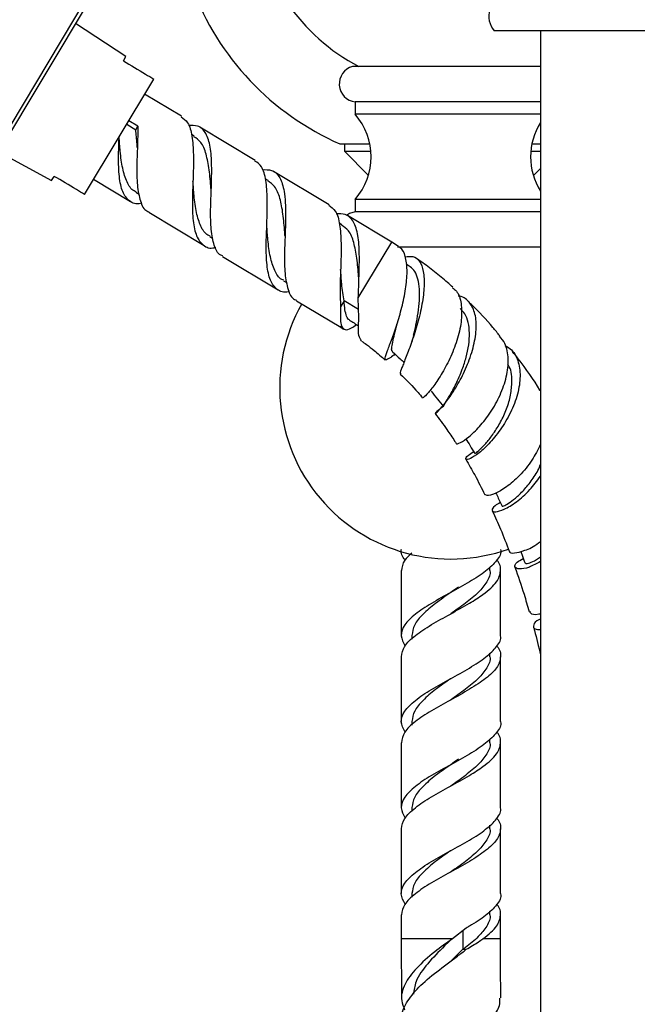
# Model space of a CAD drawing. Units: millimetres. Extents: x 5 to 995, y 5 to 995.
# Drawn here: x 142 to 171, y 462 to 509 of the extents above; entities that cross this region are included whole.
import ezdxf

# ---------------------------------------------------------------- set-up
doc = ezdxf.new("R2010")
doc.units = ezdxf.units.MM

msp = doc.modelspace()

# ---------------------------------------------------------------- linework, layer by layer
at = {"color": 7, "linetype": 'Continuous', "lineweight": 25}
for p, q in [((139.914, 501.458), (145.348, 510.529)), ((145.405, 510.3), (140.157, 501.538)), ((146.758, 507.045), (144.388, 508.602)), ((173.75, 508.26), (164.084, 508.26)), ((166.25, 508.26), (166.25, 418.216)), ((146.637, 506.843), (146.758, 507.045)), ((166.25, 506.576), (157.416, 506.576)), ((144.812, 500.553), (148.067, 505.986)), ((149.37, 504.234), (147.639, 505.271)), ((157.541, 504.909), (157.541, 504.326)), ((166.25, 504.909), (157.541, 504.909)), ((147.319, 503.765), (146.89, 504.022)), ((166.25, 504.326), (157.541, 504.326)), ((146.794, 503.861), (147.223, 503.604)), ((147.223, 503.604), (147.319, 503.765)), ((152.843, 502.154), (150.228, 503.72)), ((149.971, 503.291), (149.84, 503.37)), ((140.77, 502.562), (143.261, 501.207)), ((156.824, 502.935), (158.231, 502.935)), ((157.041, 502.935), (157.041, 502.592)), ((157.041, 502.592), (158.161, 501.441)), ((157.041, 502.592), (158.281, 502.592)), ((165.802, 502.592), (166.25, 502.592)), ((165.852, 502.935), (166.25, 502.935)), ((156.316, 500.074), (153.701, 501.64)), ((165.922, 501.441), (166.25, 501.78)), ((143.261, 501.207), (143.382, 501.409)), ((145.24, 501.268), (146.972, 500.231)), ((153.444, 501.211), (153.313, 501.289)), ((147.229, 500.66), (147.379, 500.57)), ((157.541, 500.326), (157.541, 499.742)), ((166.25, 500.326), (157.541, 500.326)), ((166.25, 499.742), (157.541, 499.742)), ((147.83, 499.717), (150.445, 498.15)), ((159.259, 498.31), (157.173, 499.56)), ((156.916, 499.131), (156.786, 499.209)), ((150.702, 498.579), (150.852, 498.489)), ((159.579, 498.109), (159.259, 498.31)), ((166.25, 498.076), (159.525, 498.076)), ((151.303, 497.637), (153.917, 496.07)), ((160.131, 497.155), (159.944, 497.28)), ((154.174, 496.499), (154.325, 496.409)), ((154.775, 495.556), (156.861, 494.307)), ((157.715, 494.759), (157.688, 495.687)), ((157.023, 495.549), (156.856, 495.272)), ((156.861, 494.307), (156.998, 494.221)), ((159.484, 494.395), (159.415, 494.181)), ((159.356, 492.995), (159.424, 493.04)), ((159.708, 482.862), (159.708, 479.814)), ((163.874, 482.862), (163.874, 483.032)), ((164.374, 479.814), (164.374, 482.862)), ((160.208, 479.814), (160.208, 479.64)), ((163.874, 478.814), (163.874, 478.984)), ((159.708, 478.814), (159.708, 475.766)), ((164.374, 475.766), (164.374, 478.814)), ((160.208, 475.766), (160.208, 475.592)), ((159.708, 474.766), (159.708, 471.718)), ((163.874, 474.766), (163.874, 474.936)), ((164.374, 471.718), (164.374, 474.766)), ((160.208, 471.718), (160.208, 471.544)), ((159.708, 470.718), (159.708, 467.67)), ((163.874, 470.718), (163.874, 470.888)), ((164.374, 467.67), (164.374, 470.718)), ((160.208, 467.67), (160.208, 467.496)), ((163.874, 466.67), (163.874, 466.84)), ((159.708, 466.67), (159.708, 465.551)), ((164.374, 465.551), (164.374, 466.67)), ((162.765, 466.051), (162.111, 465.551)), ((162.61, 465.051), (162.008, 464.462)), ((162.61, 465.052), (162.765, 465.052))]:
    msp.add_line(p, q, dxfattribs=at)
at = {"color": 8, "linetype": 'Continuous', "lineweight": 25}
for p, q in [((157.688, 495.687), (159.259, 498.31)), ((157.704, 495.141), (157.023, 495.549)), ((156.861, 494.307), (156.898, 494.368)), ((162.61, 465.932), (162.61, 465.051)), ((162.111, 465.551), (159.708, 465.551)), ((164.374, 465.551), (163.55, 465.551))]:
    msp.add_line(p, q, dxfattribs=at)
at = {"color": 7, "linetype": 'Continuous', "lineweight": 25, "flags": 128}
for points in [[(157.541, 499.742), (157.275, 499.658), (157.129, 499.565)], [(162.04, 469.691), (162.041, 469.691), (162.041, 469.691)], [(162.042, 469.691), (162.042, 469.691), (162.042, 469.691)]]:
    msp.add_lwpolyline(points, dxfattribs=at)
at = {"color": 7, "linetype": 'Continuous', "lineweight": 25}
for centre, radius, start, end in [((162.041, 514.842), 13, 200.4853, 246.3416), ((164.835, 508.939), 1.013, 102.8935, 222.1376), ((162.041, 514.842), 9.333, 214.23, 242.3396), ((157.643, 505.755), 0.852, 105.432, 263.1463), ((155.254, 502.326), 3.038, 318.8305, 41.1695), ((168.828, 502.326), 3.038, 148.0422, 211.9578), ((162.041, 491.459), 8.05, 150.6355, 289.6787)]:
    msp.add_arc(centre, radius, start, end, dxfattribs=at)
for points, knots in [([(146.637, 506.843), (146.986, 506.634), (147.463, 506.348), (147.939, 506.063), (148.067, 505.986)], [0, 0, 0, 0, 0.730871, 1, 1, 1, 1]), ([(149.355, 504.208), (149.466, 504.13), (149.716, 503.955), (149.885, 503.327), (149.944, 502.448), (149.925, 501.415), (149.873, 500.359), (149.892, 499.4), (150.027, 498.635), (150.333, 498.176), (150.667, 497.996), (150.937, 498.053), (150.982, 498.062)], [0, 0, 0, 0, 0.088333, 0.199143, 0.309954, 0.421873, 0.532377, 0.643793, 0.755209, 0.865714, 0.977632, 1, 1, 1, 1]), ([(147.297, 502.756), (147.293, 502.817), (147.272, 503.104), (147.243, 503.384), (147.221, 503.604)], [0, 0, 0, 0, 0.212582, 1, 1, 1, 1]), ([(147.317, 503.766), (147.315, 503.504), (147.309, 502.906), (147.259, 501.925), (147.274, 500.961), (147.424, 500.221), (147.607, 499.813), (147.81, 499.753), (147.845, 499.742)], [0, 0, 0, 0, 0.155932, 0.355478, 0.55667, 0.757862, 0.957408, 1, 1, 1, 1]), ([(151.318, 497.662), (151.282, 497.673), (151.079, 497.733), (150.897, 498.141), (150.747, 498.876), (150.732, 499.84), (150.782, 500.896), (150.801, 501.932), (150.747, 502.821), (150.545, 503.461), (150.203, 503.814), (149.853, 503.805), (149.701, 503.801)], [0, 0, 0, 0, 0.0236311, 0.134346, 0.2459738, 0.3557941, 0.4683157, 0.5804474, 0.6914688, 0.8024901, 0.9146218, 1, 1, 1, 1]), ([(147.51, 500.143), (147.465, 500.133), (147.194, 500.076), (146.86, 500.256), (146.554, 500.715), (146.419, 501.48), (146.402, 502.373), (146.427, 502.995), (146.438, 503.268)], [0, 0, 0, 0, 0.040306, 0.24198, 0.441107, 0.641875, 0.842643, 1, 1, 1, 1]), ([(147.241, 500.68), (147.206, 500.692), (147.009, 500.762), (146.799, 501.124), (146.587, 501.76), (146.49, 502.518), (146.454, 503.039), (146.439, 503.268)], [0, 0, 0, 0, 0.0531529, 0.3017546, 0.5526842, 0.8036139, 1, 1, 1, 1]), ([(150.77, 500.676), (150.765, 500.737), (150.739, 501.09), (150.681, 501.732), (150.543, 502.479), (150.324, 503.024), (150.071, 503.195), (149.959, 503.271)], [0, 0, 0, 0, 0.052385, 0.303955, 0.552701, 0.801447, 1, 1, 1, 1]), ([(154.455, 495.982), (154.41, 495.973), (154.139, 495.916), (153.806, 496.096), (153.499, 496.555), (153.364, 497.319), (153.346, 498.279), (153.397, 499.335), (153.416, 500.367), (153.358, 501.247), (153.189, 501.875), (152.939, 502.05), (152.827, 502.128)], [0, 0, 0, 0, 0.022368, 0.134286, 0.244791, 0.356207, 0.467623, 0.578127, 0.690046, 0.800857, 0.911667, 1, 1, 1, 1]), ([(153.174, 501.721), (153.325, 501.725), (153.676, 501.733), (154.019, 501.381), (154.192, 500.821), (154.261, 500.196), (154.265, 499.561), (154.253, 498.741), (154.204, 497.766), (154.219, 496.8), (154.37, 496.061), (154.552, 495.653), (154.755, 495.593), (154.791, 495.582)], [0, 0, 0, 0, 0.0853273, 0.1973923, 0.3083475, 0.3774572, 0.445498, 0.5319625, 0.6426115, 0.7541727, 0.865734, 0.9763829, 1, 1, 1, 1]), ([(144.812, 500.553), (144.684, 500.63), (144.208, 500.915), (143.731, 501.201), (143.382, 501.409)], [0, 0, 0, 0, 0.269129, 1, 1, 1, 1]), ([(150.714, 498.6), (150.679, 498.612), (150.482, 498.682), (150.271, 499.043), (150.059, 499.68), (149.962, 500.436), (149.927, 500.96), (149.912, 501.19)], [0, 0, 0, 0, 0.053169, 0.301846, 0.552852, 0.803858, 1, 1, 1, 1]), ([(154.242, 498.596), (154.238, 498.656), (154.212, 499.009), (154.154, 499.652), (154.015, 500.398), (153.796, 500.944), (153.544, 501.115), (153.432, 501.191)], [0, 0, 0, 0, 0.052385, 0.303955, 0.552701, 0.801447, 1, 1, 1, 1]), ([(156.3, 500.048), (156.411, 499.97), (156.662, 499.795), (156.831, 499.167), (156.889, 498.287), (156.871, 497.257), (156.813, 496.19), (156.842, 495.579), (156.856, 495.272)], [0, 0, 0, 0, 0.137206, 0.309328, 0.481449, 0.655292, 0.826939, 1, 1, 1, 1]), ([(157.688, 495.687), (157.7, 496.035), (157.725, 496.732), (157.747, 497.772), (157.693, 498.66), (157.49, 499.301), (157.148, 499.653), (156.798, 499.645), (156.647, 499.641)], [0, 0, 0, 0, 0.174667, 0.348729, 0.521067, 0.693406, 0.867468, 1, 1, 1, 1]), ([(154.186, 496.519), (154.152, 496.532), (153.955, 496.601), (153.744, 496.963), (153.532, 497.599), (153.435, 498.356), (153.4, 498.88), (153.385, 499.109)], [0, 0, 0, 0, 0.053169, 0.301846, 0.552852, 0.803858, 1, 1, 1, 1]), ([(157.715, 496.515), (157.71, 496.576), (157.684, 496.929), (157.627, 497.572), (157.488, 498.318), (157.269, 498.863), (157.016, 499.035), (156.904, 499.111)], [0, 0, 0, 0, 0.0523848, 0.3039547, 0.5527009, 0.8014471, 1, 1, 1, 1]), ([(159.404, 493.029), (159.336, 492.981), (159.116, 492.826), (158.961, 492.74), (158.923, 492.835), (159.048, 493.187), (159.27, 493.759), (159.531, 494.507), (159.774, 495.359), (159.944, 496.231), (160.006, 497.039), (159.914, 497.668), (159.762, 498.029), (159.598, 498.079), (159.567, 498.088)], [0, 0, 0, 0, 0.041948, 0.135093, 0.227327, 0.318896, 0.410314, 0.501999, 0.594497, 0.688191, 0.783188, 0.879411, 0.976494, 1, 1, 1, 1]), ([(159.899, 497.617), (160.02, 497.637), (160.297, 497.682), (160.588, 497.441), (160.771, 496.959), (160.803, 496.254), (160.699, 495.404), (160.485, 494.494), (160.21, 493.627), (159.929, 492.89), (159.725, 492.382), (159.628, 492.134), (159.682, 492.139), (159.696, 492.141)], [0, 0, 0, 0, 0.073901, 0.169067, 0.265721, 0.363934, 0.463488, 0.563966, 0.664818, 0.76568, 0.866057, 0.965949, 1, 1, 1, 1]), ([(162.132, 496.188), (162.05, 496.265), (161.779, 496.52), (161.273, 496.921), (160.786, 497.3), (160.494, 497.5), (160.422, 497.549)], [0, 0, 0, 0, 0.156785, 0.517177, 0.8824, 1, 1, 1, 1]), ([(157.023, 495.549), (156.98, 495.808), (156.904, 496.27), (156.871, 496.798), (156.857, 497.029)], [0, 0, 0, 0, 0.561348, 1, 1, 1, 1]), ([(160.289, 493.931), (160.326, 494.087), (160.406, 494.426), (160.507, 494.992), (160.568, 495.577), (160.57, 496.121), (160.501, 496.586), (160.36, 496.95), (160.205, 497.088), (160.127, 497.157)], [0, 0, 0, 0, 0.125218, 0.27226, 0.41945, 0.566396, 0.712588, 0.857751, 1, 1, 1, 1]), ([(162.113, 496.167), (162.178, 496.119), (162.393, 495.962), (162.546, 495.441), (162.565, 494.678), (162.381, 493.803), (162.05, 492.93), (161.64, 492.145), (161.221, 491.523), (160.897, 491.129), (160.717, 490.965), (160.741, 490.995), (160.747, 491.002)], [0, 0, 0, 0, 0.051136, 0.166939, 0.282772, 0.398243, 0.512895, 0.626385, 0.738815, 0.850235, 0.9613, 1, 1, 1, 1]), ([(161.695, 490.578), (161.633, 490.537), (161.412, 490.391), (161.286, 490.25), (161.314, 490.245), (161.56, 490.477), (161.939, 490.945), (162.38, 491.622), (162.795, 492.448), (163.11, 493.341), (163.261, 494.207), (163.214, 494.96), (162.94, 495.489), (162.643, 495.759), (162.411, 495.77), (162.387, 495.772)], [0, 0, 0, 0, 0.03373, 0.119343, 0.205461, 0.29213, 0.379254, 0.466876, 0.554711, 0.64278, 0.730666, 0.818084, 0.904617, 0.989918, 1, 1, 1, 1]), ([(156.856, 495.272), (156.846, 495.049), (156.828, 494.664), (156.877, 494.456), (156.898, 494.368)], [0, 0, 0, 0, 0.579512, 1, 1, 1, 1]), ([(157.278, 494.652), (157.275, 494.653), (157.207, 494.668), (157.134, 494.821), (157.05, 495.11), (157.032, 495.402), (157.023, 495.549)], [0, 0, 0, 0, 0.012065, 0.339126, 0.668026, 1, 1, 1, 1]), ([(161.713, 490.582), (161.707, 490.581), (161.663, 490.572), (161.764, 490.72), (161.978, 491.074), (162.285, 491.625), (162.564, 492.265), (162.771, 492.901), (162.892, 493.485), (162.93, 494.044), (162.872, 494.543), (162.727, 494.938), (162.558, 495.109), (162.483, 495.186)], [0, 0, 0, 0, 0.017314, 0.133122, 0.249885, 0.367453, 0.485706, 0.574772, 0.663804, 0.752641, 0.841004, 0.928711, 1, 1, 1, 1]), ([(164.341, 493.903), (164.235, 494.036), (163.83, 494.545), (163.328, 495.086), (162.909, 495.471), (162.859, 495.517)], [0, 0, 0, 0, 0.239005, 0.909808, 1, 1, 1, 1]), ([(157.274, 494.651), (157.416, 494.558), (157.557, 494.464), (157.699, 494.37), (157.699, 494.37)], [0, 0, 0, 0, 0.999113, 1, 1, 1, 1]), ([(157.84, 493.665), (157.79, 493.733), (157.69, 493.871), (157.686, 494.311), (157.708, 494.65), (157.715, 494.759)], [0, 0, 0, 0, 0.401153, 0.807912, 1, 1, 1, 1]), ([(156.898, 494.368), (156.946, 494.295), (157.042, 494.148), (157.285, 494.212), (157.522, 494.376), (157.604, 494.433)], [0, 0, 0, 0, 0.394967, 0.79035, 1, 1, 1, 1]), ([(159.309, 493.164), (159.3, 493.166), (159.252, 493.18), (159.252, 493.317), (159.295, 493.593), (159.39, 493.976), (159.467, 494.3), (159.505, 494.459)], [0, 0, 0, 0, 0.0544458, 0.290972, 0.5286703, 0.7678149, 1, 1, 1, 1]), ([(160.294, 493.944), (160.276, 493.877), (160.247, 493.763), (160.204, 493.638), (160.186, 493.586)], [0, 0, 0, 0, 0.583861, 1, 1, 1, 1]), ([(162.3, 488.857), (162.298, 488.851), (162.275, 488.799), (162.48, 488.865), (162.864, 489.121), (163.386, 489.615), (163.918, 490.296), (164.378, 491.111), (164.686, 491.987), (164.771, 492.828), (164.659, 493.5), (164.418, 493.78), (164.325, 493.89)], [0, 0, 0, 0, 0.012992, 0.127, 0.240413, 0.353609, 0.466979, 0.580741, 0.695204, 0.810342, 0.926099, 1, 1, 1, 1]), ([(157.839, 493.663), (157.916, 493.608), (158.116, 493.465), (158.496, 493.174), (158.777, 492.922), (158.949, 492.768)], [0, 0, 0, 0, 0.1969269, 0.5114437, 1, 1, 1, 1]), ([(164.6, 493.45), (164.702, 493.387), (164.994, 493.207), (165.244, 492.673), (165.333, 491.918), (165.174, 491.053), (164.811, 490.176), (164.306, 489.372), (163.744, 488.721), (163.227, 488.278), (162.847, 488.069), (162.702, 488.085), (162.777, 488.246), (163.021, 488.404), (163.114, 488.465)], [0, 0, 0, 0, 0.04644, 0.133084, 0.220895, 0.309852, 0.399711, 0.490196, 0.581067, 0.671969, 0.762801, 0.853284, 0.943464, 1, 1, 1, 1]), ([(159.299, 493.156), (159.419, 493.044), (159.598, 492.879), (159.776, 492.713), (159.835, 492.658)], [0, 0, 0, 0, 0.672644, 1, 1, 1, 1]), ([(166.244, 491.322), (166.24, 491.329), (165.936, 491.839), (165.511, 492.461), (165.028, 493.053), (164.938, 493.164)], [0, 0, 0, 0, 0.0113713, 0.8155614, 1, 1, 1, 1]), ([(163.187, 488.372), (163.193, 488.376), (163.206, 488.384), (163.39, 488.534), (163.671, 488.823), (164.009, 489.242), (164.35, 489.775), (164.644, 490.388), (164.854, 491.045), (164.929, 491.752), (164.901, 492.301), (164.737, 492.531), (164.71, 492.569)], [0, 0, 0, 0, 0.085735, 0.191283, 0.29736, 0.403888, 0.51072, 0.617769, 0.724693, 0.831312, 0.972125, 1, 1, 1, 1]), ([(159.661, 492.109), (159.952, 491.824), (160.328, 491.456), (160.643, 491.065), (160.714, 490.976)], [0, 0, 0, 0, 0.773546, 1, 1, 1, 1]), ([(161.116, 491.299), (161.214, 491.178), (161.409, 490.935), (161.603, 490.693), (161.701, 490.571)], [0, 0, 0, 0, 0.499998, 1, 1, 1, 1]), ([(161.301, 490.258), (161.489, 490.005), (161.809, 489.573), (162.127, 489.101), (162.263, 488.884), (162.285, 488.848)], [0, 0, 0, 0, 0.541481, 0.925333, 1, 1, 1, 1]), ([(162.747, 489.065), (162.813, 488.956), (162.956, 488.723), (163.099, 488.489), (163.176, 488.364)], [0, 0, 0, 0, 0.463762, 1, 1, 1, 1]), ([(166.25, 488.804), (166.127, 488.55), (165.863, 488.008), (165.274, 487.31), (164.644, 486.767), (164.096, 486.453), (163.729, 486.355), (163.688, 486.422), (163.671, 486.449)], [0, 0, 0, 0, 0.159051, 0.339418, 0.519118, 0.69821, 0.877098, 1, 1, 1, 1]), ([(162.74, 488.098), (162.884, 487.853), (163.211, 487.297), (163.483, 486.74), (163.636, 486.429)], [0, 0, 0, 0, 0.440963, 1, 1, 1, 1]), ([(164.457, 485.9), (164.473, 485.897), (164.506, 485.892), (164.739, 486.011), (165.072, 486.256), (165.47, 486.634), (165.864, 487.132), (166.14, 487.554), (166.236, 487.808), (166.25, 487.846)], [0, 0, 0, 0, 0.150352, 0.313681, 0.477473, 0.641813, 0.806394, 0.971132, 1, 1, 1, 1]), ([(164.371, 486.066), (164.279, 486.015), (164.028, 485.872), (163.948, 485.682), (164.104, 485.6), (164.526, 485.717), (165.109, 486.069), (165.737, 486.603), (166.089, 487.084), (166.25, 487.304)], [0, 0, 0, 0, 0.088962, 0.244173, 0.3996, 0.555436, 0.711534, 0.867905, 1, 1, 1, 1]), ([(164.16, 486.512), (164.198, 486.432), (164.295, 486.228), (164.391, 486.023), (164.451, 485.897)], [0, 0, 0, 0, 0.385686, 1, 1, 1, 1]), ([(163.989, 485.678), (164.122, 485.388), (164.413, 484.753), (164.651, 484.121), (164.781, 483.778)], [0, 0, 0, 0, 0.455656, 1, 1, 1, 1]), ([(164.798, 483.783), (164.796, 483.777), (164.769, 483.702), (165.014, 483.665), (165.493, 483.79), (165.966, 483.994), (166.223, 484.211), (166.25, 484.235)], [0, 0, 0, 0, 0.025331, 0.338743, 0.650799, 0.96189, 1, 1, 1, 1]), ([(159.886, 483.363), (159.771, 483.526), (159.654, 483.694), (159.71, 483.858), (159.712, 483.862)], [0, 0, 0, 0, 0.9774656, 1, 1, 1, 1]), ([(164.371, 483.862), (164.372, 483.858), (164.431, 483.686), (164.219, 483.337), (163.723, 482.839), (162.938, 482.332), (162.026, 481.824), (161.105, 481.325), (160.332, 480.808), (159.825, 480.306), (159.633, 479.811), (159.803, 479.478), (159.886, 479.315)], [0, 0, 0, 0, 0.002459, 0.114575, 0.225275, 0.336887, 0.446692, 0.559198, 0.671314, 0.78232, 0.893326, 1, 1, 1, 1]), ([(160.2, 483.68), (160.078, 483.571), (159.773, 483.299), (159.735, 483.026), (159.712, 482.862)], [0, 0, 0, 0, 0.39913, 1, 1, 1, 1]), ([(165.325, 483.768), (165.348, 483.706), (165.416, 483.52), (165.484, 483.334), (165.529, 483.209)], [0, 0, 0, 0, 0.32941, 1, 1, 1, 1]), ([(165.544, 483.216), (165.552, 483.204), (165.572, 483.177), (165.803, 483.251), (166.047, 483.357), (166.22, 483.488), (166.25, 483.512)], [0, 0, 0, 0, 0.260484, 0.593489, 0.927095, 1, 1, 1, 1]), ([(159.712, 478.814), (159.743, 478.978), (159.807, 479.31), (160.338, 479.808), (161.1, 480.322), (162.02, 480.821), (162.879, 481.3), (163.519, 481.704), (163.935, 482.046), (164.274, 482.405), (164.411, 482.852), (164.369, 483.189), (164.199, 483.36), (164.196, 483.363)], [0, 0, 0, 0, 0.10833, 0.219115, 0.331007, 0.441486, 0.552876, 0.643702, 0.710046, 0.775314, 0.887206, 0.997991, 1, 1, 1, 1]), ([(166.25, 483.289), (166.07, 483.191), (165.667, 482.974), (165.218, 482.915), (165.008, 483.019), (165.072, 483.232), (165.339, 483.374), (165.448, 483.432)], [0, 0, 0, 0, 0.180203, 0.403116, 0.625889, 0.848498, 1, 1, 1, 1]), ([(163.871, 482.862), (163.872, 482.858), (163.919, 482.685), (163.753, 482.338), (163.362, 481.838), (162.746, 481.332), (162.269, 480.995), (162.032, 480.828)], [0, 0, 0, 0, 0.0054979, 0.2564779, 0.5038628, 0.7535642, 1, 1, 1, 1]), ([(165.049, 483.032), (165.2, 482.605), (165.449, 481.902), (165.642, 481.209), (165.717, 480.937)], [0, 0, 0, 0, 0.607167, 1, 1, 1, 1]), ([(162.392, 482.088), (162.274, 482.002), (161.92, 481.745), (161.302, 481.324), (160.704, 480.808), (160.286, 480.31), (160.236, 479.978), (160.211, 479.814)], [0, 0, 0, 0, 0.113464, 0.337887, 0.561903, 0.783405, 1, 1, 1, 1]), ([(166.25, 480.831), (166.225, 480.824), (165.996, 480.76), (165.787, 480.818), (165.772, 480.917), (165.767, 480.952)], [0, 0, 0, 0, 0.075365, 0.683364, 1, 1, 1, 1]), ([(166.25, 480.575), (166.235, 480.57), (166.023, 480.496), (165.909, 480.301), (165.922, 480.104), (166.158, 480.092), (166.25, 480.088)], [0, 0, 0, 0, 0.028185, 0.396419, 0.764608, 1, 1, 1, 1]), ([(159.886, 475.267), (159.803, 475.43), (159.633, 475.763), (159.825, 476.258), (160.332, 476.76), (161.101, 477.274), (162.02, 477.773), (162.934, 478.282), (163.723, 478.791), (164.219, 479.289), (164.431, 479.638), (164.372, 479.81), (164.371, 479.814)], [0, 0, 0, 0, 0.106674, 0.21768, 0.328686, 0.440802, 0.551501, 0.663113, 0.774725, 0.885425, 0.997541, 1, 1, 1, 1]), ([(165.928, 480.205), (165.943, 480.152), (166.07, 479.715), (166.166, 479.286), (166.25, 478.908)], [0, 0, 0, 0, 0.12127, 1, 1, 1, 1]), ([(164.196, 479.315), (164.199, 479.312), (164.369, 479.141), (164.412, 478.804), (164.251, 478.289), (163.715, 477.791), (162.936, 477.282), (162.02, 476.773), (161.1, 476.274), (160.338, 475.76), (159.807, 475.262), (159.743, 474.93), (159.712, 474.766)], [0, 0, 0, 0, 0.002011, 0.112858, 0.224815, 0.335356, 0.446809, 0.558262, 0.668804, 0.78076, 0.891608, 1, 1, 1, 1]), ([(163.871, 478.814), (163.872, 478.81), (163.919, 478.637), (163.753, 478.29), (163.362, 477.79), (162.748, 477.285), (162.273, 476.95), (162.038, 476.785)], [0, 0, 0, 0, 0.005511, 0.257079, 0.505044, 0.755331, 1, 1, 1, 1]), ([(162.038, 477.784), (162.033, 477.781), (161.795, 477.609), (161.298, 477.274), (160.704, 476.76), (160.286, 476.262), (160.236, 475.93), (160.211, 475.766)], [0, 0, 0, 0, 0.0055, 0.254212, 0.506538, 0.756033, 1, 1, 1, 1]), ([(164.371, 475.766), (164.372, 475.762), (164.431, 475.59), (164.219, 475.241), (163.723, 474.743), (162.938, 474.236), (162.026, 473.728), (161.105, 473.229), (160.332, 472.712), (159.825, 472.21), (159.633, 471.715), (159.803, 471.382), (159.886, 471.219)], [0, 0, 0, 0, 0.002459, 0.114575, 0.225275, 0.336887, 0.446692, 0.559198, 0.671314, 0.78232, 0.893326, 1, 1, 1, 1]), ([(159.712, 470.718), (159.743, 470.882), (159.807, 471.214), (160.338, 471.712), (161.1, 472.226), (162.02, 472.725), (162.879, 473.204), (163.519, 473.608), (163.935, 473.95), (164.274, 474.309), (164.411, 474.756), (164.369, 475.093), (164.199, 475.264), (164.196, 475.267)], [0, 0, 0, 0, 0.1083302, 0.2191148, 0.3310073, 0.4414861, 0.5528757, 0.6437022, 0.7100457, 0.7753135, 0.887206, 0.9979906, 1, 1, 1, 1]), ([(163.871, 474.766), (163.872, 474.762), (163.919, 474.589), (163.753, 474.242), (163.362, 473.742), (162.746, 473.235), (162.269, 472.899), (162.032, 472.732)], [0, 0, 0, 0, 0.005498, 0.256478, 0.503863, 0.753564, 1, 1, 1, 1]), ([(162.392, 473.992), (162.274, 473.906), (161.92, 473.649), (161.302, 473.228), (160.704, 472.712), (160.286, 472.214), (160.236, 471.882), (160.211, 471.718)], [0, 0, 0, 0, 0.113464, 0.337887, 0.561903, 0.783405, 1, 1, 1, 1]), ([(159.886, 467.171), (159.803, 467.334), (159.633, 467.667), (159.825, 468.162), (160.332, 468.664), (161.101, 469.178), (162.02, 469.677), (162.934, 470.186), (163.723, 470.695), (164.219, 471.193), (164.431, 471.541), (164.372, 471.714), (164.371, 471.718)], [0, 0, 0, 0, 0.1066739, 0.2176797, 0.3286856, 0.4408016, 0.5515011, 0.6631132, 0.7747253, 0.8854247, 0.9975408, 1, 1, 1, 1]), ([(164.196, 471.219), (164.199, 471.216), (164.369, 471.045), (164.412, 470.708), (164.251, 470.193), (163.715, 469.694), (162.936, 469.186), (162.02, 468.677), (161.1, 468.178), (160.338, 467.664), (159.807, 467.166), (159.743, 466.834), (159.712, 466.67)], [0, 0, 0, 0, 0.002011, 0.112858, 0.224815, 0.335356, 0.446809, 0.558262, 0.668804, 0.78076, 0.891608, 1, 1, 1, 1]), ([(163.871, 470.718), (163.872, 470.714), (163.919, 470.541), (163.753, 470.194), (163.362, 469.694), (162.748, 469.189), (162.273, 468.854), (162.038, 468.689)], [0, 0, 0, 0, 0.005511, 0.257079, 0.505044, 0.755331, 1, 1, 1, 1]), ([(162.038, 469.688), (162.033, 469.685), (161.795, 469.513), (161.298, 469.178), (160.704, 468.664), (160.286, 468.166), (160.236, 467.834), (160.211, 467.67)], [0, 0, 0, 0, 0.0055, 0.254212, 0.506538, 0.756033, 1, 1, 1, 1]), ([(164.371, 467.67), (164.372, 467.666), (164.431, 467.493), (164.219, 467.144), (163.723, 466.648), (163.153, 466.274), (162.814, 466.081), (162.765, 466.052)], [0, 0, 0, 0, 0.006906, 0.321744, 0.632604, 0.946027, 1, 1, 1, 1]), ([(163.55, 465.551), (163.681, 465.652), (163.939, 465.853), (164.273, 466.213), (164.412, 466.66), (164.369, 466.997), (164.199, 467.168), (164.196, 467.171)], [0, 0, 0, 0, 0.186202, 0.369386, 0.683428, 0.99436, 1, 1, 1, 1]), ([(163.871, 466.67), (163.872, 466.666), (163.919, 466.493), (163.753, 466.145), (163.362, 465.648), (162.916, 465.274), (162.649, 465.081), (162.609, 465.052)], [0, 0, 0, 0, 0.0069024, 0.3220019, 0.6325876, 0.9460817, 1, 1, 1, 1]), ([(162.111, 465.551), (161.831, 465.342), (161.217, 464.886), (160.384, 464.174), (159.833, 463.411), (159.645, 462.753), (159.808, 462.352), (159.866, 462.211)], [0, 0, 0, 0, 0.192879, 0.422948, 0.651091, 0.876805, 1, 1, 1, 1]), ([(159.708, 465.551), (159.708, 464.7), (159.708, 463.753), (159.724, 462.809), (159.726, 462.712)], [0, 0, 0, 0, 0.897605, 1, 1, 1, 1]), ([(162.006, 465.463), (161.919, 465.378), (161.545, 465.016), (160.919, 464.377), (160.365, 463.62), (160.305, 463.136), (160.28, 462.938)], [0, 0, 0, 0, 0.101476, 0.436186, 0.769716, 1, 1, 1, 1]), ([(162.009, 465.463), (162.008, 465.464), (162.007, 465.467), (162.005, 465.469), (162.005, 465.47)], [0, 0, 0, 0, 0.584555, 1, 1, 1, 1]), ([(162.765, 465.052), (162.964, 465.168), (163.246, 465.332), (163.481, 465.501), (163.55, 465.551)], [0, 0, 0, 0, 0.704579, 1, 1, 1, 1]), ([(164.393, 462.761), (164.39, 462.968), (164.376, 463.897), (164.375, 464.828), (164.374, 465.551)], [0, 0, 0, 0, 0.2236297, 1, 1, 1, 1]), ([(159.754, 461.718), (159.749, 461.739), (159.682, 462.011), (159.925, 462.532), (160.488, 463.271), (161.369, 464.002), (162.179, 464.593), (162.63, 464.944), (162.766, 465.051)], [0, 0, 0, 0, 0.017939, 0.235096, 0.454505, 0.676565, 0.902105, 1, 1, 1, 1]), ([(159.982, 457.243), (159.915, 457.464), (159.774, 457.931), (160.013, 458.643), (160.573, 459.35), (161.398, 460.019), (162.344, 460.644), (163.26, 461.238), (163.968, 461.819), (164.364, 462.319), (164.349, 462.641), (164.344, 462.76)], [0, 0, 0, 0, 0.10439, 0.220194, 0.336771, 0.453908, 0.571702, 0.690146, 0.809411, 0.929737, 1, 1, 1, 1])]:
    msp.add_open_spline(points, degree=3, knots=knots, dxfattribs=at)

doc.saveas('drawing.dxf')
